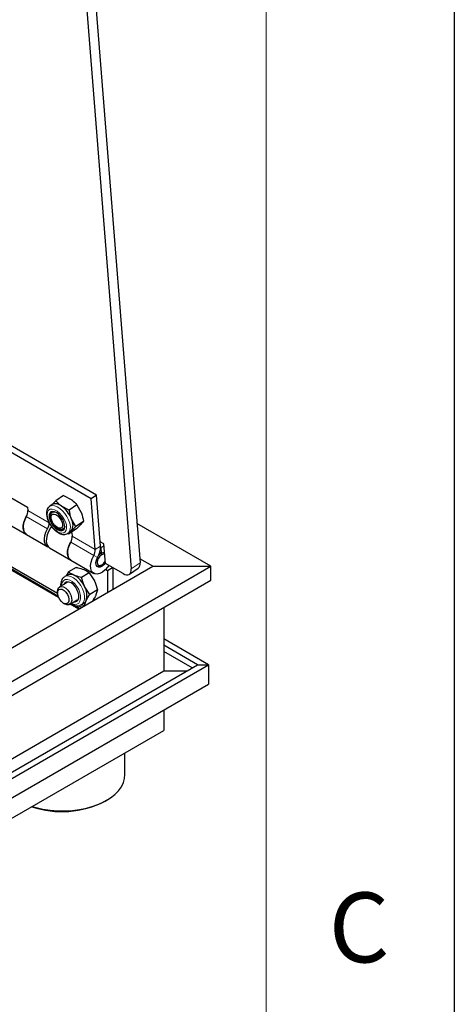
# Model space of a CAD drawing. Units: millimetres. Extents: x 5 to 415, y 1 to 292.
# Drawn here: x 403 to 415, y 172 to 198 of the extents above; entities that cross this region are included whole.
import ezdxf

# ---------------------------------------------------------------- set-up
doc = ezdxf.new("R2010")
doc.units = ezdxf.units.MM
doc.linetypes.add('PHANTOM', pattern=[12.7, 6.35, -1.27, 1.27, -1.27, 1.27, -1.27])
doc.styles.add('SLDTEXTSTYLE0', font='ISOCP', dxfattribs={"width": 0.96})

msp = doc.modelspace()

# ---------------------------------------------------------------- linework, layer by layer
at = {"color": 7, "linetype": 'Continuous', "lineweight": 25}
for p, q in [((415, 5), (415, 292)), ((401.941502, 239.7717612), (406.4198323, 183.2475368)), ((402.1763077, 239.9310365), (406.654638, 183.4068096)), ((405.5003229, 185.2010601), (401.9176497, 187.2692933)), ((405.35944, 185.1054971), (401.7767668, 187.1737303)), ((403.0549094, 185.2358561), (403.6677358, 184.882079)), ((404.6244327, 185.1916585), (404.4206752, 185.0534466)), ((404.6244327, 185.1916585), (404.8292467, 185.0881346)), ((405.5003229, 185.2010601), (405.35944, 185.1054971)), ((405.6069825, 183.8548543), (405.5003229, 185.2010601)), ((403.6677358, 184.882079), (403.6747631, 184.7934079)), ((404.2545492, 184.9091504), (404.2500114, 184.9059161)), ((404.3220544, 184.9549401), (404.2545492, 184.9091504)), ((404.7757736, 184.8094133), (404.5709624, 184.912936)), ((404.9795312, 184.9476256), (404.7757736, 184.8094133)), ((404.9795312, 184.9476256), (405.0927432, 184.7468042)), ((405.4660997, 183.7592913), (405.35944, 185.1054971)), ((404.3275644, 184.7572858), (404.3189861, 184.7514669)), ((403.0705655, 184.4896028), (403.6362521, 184.1630389)), ((404.294406, 184.570267), (404.3023577, 184.5454191)), ((404.420782, 184.3708284), (404.440931, 184.3542577)), ((404.9476709, 184.3707847), (404.8344589, 184.5716056)), ((405.1514313, 184.5089982), (404.9476709, 184.3707847)), ((408.5374023, 183.3197357), (406.5716284, 184.4545528)), ((403.6362521, 184.1630389), (404.2019387, 183.836475)), ((404.6183776, 184.3100934), (404.6269559, 184.3159123)), ((404.7402185, 184.1881836), (404.7644726, 184.1761901)), ((404.7410587, 184.1919182), (404.8085667, 184.23771)), ((404.968233, 184.3144041), (404.7644726, 184.1761901)), ((404.8085667, 184.23771), (404.8288084, 184.2549957)), ((404.8224161, 184.2154962), (404.846246, 184.2017395)), ((404.846246, 184.2017395), (404.8532732, 184.1130685)), ((404.2490785, 183.8092618), (404.8147623, 183.4826995)), ((405.6921838, 183.9150262), (405.5979013, 183.9694543)), ((405.6102278, 183.8138835), (405.6078788, 183.8152396)), ((405.6102278, 183.8138835), (405.6225544, 183.6583127)), ((405.7332713, 183.3964564), (405.6921838, 183.9150262)), ((404.4887901, 182.4943644), (402.392861, 183.7043185)), ((404.4758173, 182.5290937), (402.4962079, 183.6718979)), ((402.6283271, 183.6609505), (404.4629878, 182.6018234)), ((405.5657067, 183.6306381), (405.6102054, 183.6654412)), ((405.6225544, 183.6583127), (405.5838074, 183.6806809)), ((405.711015, 183.6773519), (405.6942293, 183.6870421)), ((354.6181523, 152.1928152), (408.5374023, 183.3197357)), ((354.6181523, 153.0854235), (406.9911918, 183.3197357)), ((404.9569404, 183.289523), (404.7524018, 183.1714453)), ((404.8147623, 183.4826995), (405.4275887, 183.1289223)), ((405.4942453, 183.3406223), (405.512346, 183.330173)), ((405.6123605, 183.3400874), (405.6359262, 183.353698)), ((406.2046754, 183.1243206), (405.7332713, 183.3964564)), ((405.7891131, 183.2107779), (405.9220106, 183.2874979)), ((406.9911918, 183.3197357), (406.6457366, 183.5191627)), ((406.9911918, 183.3197357), (408.5374023, 183.3197357)), ((408.5374023, 182.9495707), (408.5374023, 183.3197357)), ((404.7239358, 183.0825004), (404.6561721, 183.0433812)), ((404.7524018, 183.1714453), (404.6902071, 183.0630292)), ((405.3077006, 183.140596), (405.1031619, 183.0225183)), ((405.3077006, 183.140596), (405.442843, 182.9321779)), ((405.74471, 183.2364112), (405.7891131, 183.2107779)), ((405.7891131, 183.2107779), (405.7891131, 182.6257893)), ((405.9305326, 183.282577), (405.9305326, 182.707429)), ((406.371251, 183.107748), (406.6060567, 183.2670204)), ((354.6181523, 151.8226502), (408.5374023, 182.9495707)), ((404.7188754, 182.8871335), (404.5181496, 182.771257)), ((405.3187121, 182.5740845), (405.1835697, 182.7825026)), ((404.4629091, 182.6491657), (404.4629091, 182.6074204)), ((405.5232508, 182.6921621), (405.3187121, 182.5740845)), ((405.5232508, 182.6921621), (405.4830146, 182.5582067)), ((404.6152897, 182.3434612), (404.6514404, 182.3225846)), ((404.784793, 182.3093651), (404.9855188, 182.4252416)), ((405.0251228, 182.1847462), (404.7970241, 182.3164248)), ((405.0487166, 182.198366), (404.9003709, 182.2840041)), ((405.0324901, 182.2730567), (405.1052945, 182.2310276)), ((405.0894698, 182.2928057), (405.1572335, 182.3319248)), ((405.0971658, 182.2972497), (405.1835022, 182.2745776)), ((405.1835022, 182.2745776), (405.2237412, 182.4085314)), ((407.2834661, 182.2256887), (407.2834661, 180.5434969)), ((408.1791316, 180.7068052), (407.2834633, 181.2238635)), ((408.471406, 180.7068052), (407.2834661, 181.3925883)), ((408.0376896, 180.6251497), (407.2834633, 181.0605552)), ((354.6181523, 149.6179836), (408.471406, 180.7068052)), ((354.6181523, 149.78671), (408.1791316, 180.7068052)), ((408.1791316, 180.7068052), (408.471406, 180.7068052)), ((408.471406, 180.7068052), (408.471406, 180.1896627)), ((360.935209, 153.7872176), (407.2834661, 180.5434969)), ((407.2834661, 180.5434969), (407.8962476, 180.5434969)), ((354.6181523, 149.1008411), (408.471406, 180.1896627)), ((407.2834661, 179.5038798), (407.2834661, 178.9648514)), ((354.6181523, 148.5618129), (407.2834661, 178.9648514)), ((406.2537006, 177.7944762), (406.2537006, 178.3703795)), ((405.7185874, 177.0870194), (405.7657357, 177.1142471))]:
    msp.add_line(p, q, dxfattribs=at)
at = {"color": 7, "linetype": 'Continuous', "lineweight": 18}
msp.add_line((410, 287), (410, 55), dxfattribs=at)
at = {"color": 8, "linetype": 'PHANTOM', "lineweight": 18}
for p, q in [((404.2003286, 184.3148627), (403.6346421, 184.6414266)), ((404.2404496, 184.466844), (403.6747631, 184.7934079)), ((405.4660997, 183.7592913), (404.8532732, 184.1130685)), ((405.4259787, 183.60731), (404.8131523, 183.9610872)), ((405.4660997, 183.7592913), (405.6069825, 183.8548543)), ((405.5267434, 183.5508937), (405.4259787, 183.60731)), ((406.4198323, 183.2475368), (406.654638, 183.4068096))]:
    msp.add_line(p, q, dxfattribs=at)
at = {"color": 8, "linetype": 'PHANTOM', "lineweight": 18, "flags": 128}
for points in [[(404.6564587, 184.7190576), (404.5914149, 184.7932323), (404.5213247, 184.8543206), (404.4499672, 184.8990328), (404.3811892, 184.9249598), (404.3186967, 184.9306981), (404.2658586, 184.9159431), (404.2545492, 184.9091504)], [(404.5806309, 184.6576657), (404.5190544, 184.7267648), (404.4526337, 184.7815454), (404.38589, 184.8182782), (404.323375, 184.8344587), (404.2693427, 184.828983), (404.2274825, 184.802225), (404.2006405, 184.7560081), (404.1906517, 184.6934819), (404.198196, 184.618907), (404.2227564, 184.5373684), (404.2626582, 184.4544187), (404.3151872, 184.3757136), (404.3767582, 184.3066149), (404.4431816, 184.2518322), (404.5099253, 184.2150998), (404.5724432, 184.1989205), (404.6264726, 184.204395), (404.6683329, 184.2311526), (404.6951748, 184.2773699), (404.7051636, 184.3398958), (404.6976193, 184.4144706), (404.6730618, 184.4960108), (404.6331571, 184.5789589), (404.5806309, 184.6576657)], [(404.7402466, 184.191375), (404.7516319, 184.1999835), (404.7848492, 184.2436544), (404.8025931, 184.3038684), (404.8039024, 184.3773811), (404.7887127, 184.4602279), (404.7578415, 184.5479434), (404.7129495, 184.6357997), (404.6564587, 184.7190576)], [(405.1765901, 182.5391176), (405.1591385, 182.6288376), (405.12625, 182.7206745), (405.0797002, 182.8096762), (405.0219983, 182.8910445), (404.956252, 182.9603948), (404.8860101, 183.0139859), (404.8150573, 183.0489297), (404.7472177, 183.0633429), (404.6861498, 183.056448), (404.6523508, 183.041096)], [(405.0768482, 182.5312855), (405.0594922, 182.6159309), (405.0259995, 182.7021618), (404.9786573, 182.784099), (404.9206885, 182.8561603), (404.8560437, 182.9134351), (404.7891286, 182.9520198), (404.7245062, 182.9692835), (404.6665739, 182.9640534), (404.6192852, 182.9366827), (404.5858627, 182.8890366), (404.5685797, 182.8243648), (404.5666269, 182.7992418)], [(404.8332704, 182.3373501), (404.8563359, 182.3263389), (404.9209611, 182.3090738), (404.9788933, 182.3143039), (405.0261793, 182.3416761), (405.0596045, 182.3893205), (405.0768848, 182.4539939), (405.0768482, 182.5312855)]]:
    msp.add_lwpolyline(points, dxfattribs=at)
at = {"color": 7, "linetype": 'Continuous', "lineweight": 25, "flags": 128}
for points in [[(403.6346421, 184.6414266), (403.5909808, 184.5507097), (403.5622928, 184.4584109), (403.5502669, 184.369976), (403.5556167, 184.290629), (403.5780248, 184.2250523), (403.6161705, 184.1771197), (403.6362521, 184.1630389)], [(403.6362521, 184.1630389), (403.5979181, 184.1954188), (403.5659062, 184.2525534), (403.5509469, 184.326293), (403.553959, 184.4121268), (403.574757, 184.5048008), (403.6120682, 184.5986441), (403.6346421, 184.6414266)], [(404.5546937, 184.6301192), (404.500403, 184.6902483), (404.4418582, 184.7363206), (404.3838023, 184.7645962), (404.3309417, 184.7727901), (404.2875558, 184.7602356), (404.2571595, 184.7279494), (404.2422198, 184.6785494), (404.2439422, 184.6160365), (404.262189, 184.5454749), (404.2954822, 184.4725806), (404.3411188, 184.40326), (404.3954124, 184.3431293), (404.45396, 184.2970587), (404.512013, 184.2687815), (404.5648736, 184.260588), (404.6082596, 184.2731421), (404.6386531, 184.3054299), (404.6535955, 184.3548282), (404.6518731, 184.4173411), (404.6336292, 184.4879044), (404.600336, 184.5607986), (404.5546937, 184.6301192)], [(404.294406, 184.570267), (404.2883032, 184.591543), (404.279413, 184.6555287), (404.2873394, 184.7084281), (404.31138, 184.745547), (404.3493964, 184.7635784), (404.388579, 184.7629599)], [(404.3488626, 184.451076), (404.3148754, 184.5124969), (404.294791, 184.5740284), (404.2907926, 184.6290012), (404.3033103, 184.6714585), (404.3309895, 184.6967979), (404.3708295, 184.7022762), (404.4185145, 184.6872955), (404.4688743, 184.6534829), (404.5164525, 184.6045035), (404.5560958, 184.545659), (404.5835053, 184.4833321), (404.595711, 184.4242759), (404.5913924, 184.3748876), (404.5710158, 184.3405205), (404.5367926, 184.3248991), (404.4924232, 184.3297157), (404.4427236, 184.354449), (404.3930774, 184.3964184), (404.3488626, 184.451076)], [(404.3044623, 184.372631), (404.2764318, 184.3341335), (404.2248946, 184.2448669), (404.1875834, 184.1510236), (404.1667854, 184.0583497), (404.1637733, 183.9725158), (404.1787326, 183.8987763), (404.2107445, 183.8416416), (404.2490785, 183.8092618)], [(404.6547897, 184.370506), (404.6399175, 184.3323567), (404.6085349, 184.3044714), (404.5647303, 184.296693), (404.5123895, 184.3097151), (404.4561656, 184.3423805), (404.440931, 184.3542577)], [(404.2268474, 183.8251854), (404.1818571, 183.8505558), (404.1437114, 183.8984884), (404.1213033, 183.9640651), (404.1159535, 184.0434121), (404.1279794, 184.131847), (404.1566673, 184.2241458), (404.2003286, 184.3148627)], [(404.8131523, 183.9610872), (404.7694909, 183.8703703), (404.740803, 183.7780714), (404.7287771, 183.6896366), (404.7341269, 183.6102896), (404.756535, 183.5447129), (404.7946807, 183.4967803), (404.8147623, 183.4826995)], [(404.8147623, 183.4826995), (404.7764283, 183.5150793), (404.7444164, 183.572214), (404.729457, 183.6459535), (404.7324691, 183.7317874), (404.7532672, 183.8244613), (404.7905784, 183.9183046), (404.8131523, 183.9610872)], [(405.6102278, 183.8138835), (405.681456, 183.8522066), (405.6967188, 183.8577823)], [(405.8275651, 183.3420196), (405.792763, 183.2923271), (405.728284, 183.2200361), (405.6584017, 183.1635311), (405.5872016, 183.1261153), (405.5188535, 183.1099813), (405.4573528, 183.1160699), (405.4063017, 183.1440269), (405.3686871, 183.1922166), (405.3467061, 183.2578168), (405.3416513, 183.3369922), (405.353812, 183.4251062), (405.3824803, 183.5170048), (405.4259787, 183.60731)], [(405.7323554, 183.4079954), (405.7011864, 183.367409), (405.6499189, 183.3216904), (405.5969628, 183.2961888), (405.5486934, 183.2939744), (405.5109158, 183.3153131), (405.4881706, 183.3576363), (405.4831972, 183.415855), (405.4965915, 183.4829647), (405.5267434, 183.5508937)], [(405.714235, 183.6366749), (405.6810064, 183.6415434), (405.6359065, 183.6258671), (405.5908066, 183.5894721), (405.5525738, 183.5379001), (405.5270271, 183.4790017), (405.5180555, 183.4217431), (405.5270271, 183.3748426), (405.5525738, 183.3454397), (405.5908066, 183.3380104), (405.6359065, 183.3536867), (405.6359065, 183.3536867)], [(405.6225544, 183.6583127), (405.675488, 183.6835377), (405.7102198, 183.6873891)], [(405.6840916, 183.6855308), (405.7032403, 183.6809609), (405.71233, 183.6765928)], [(406.2046754, 183.1243206), (406.2502614, 183.102757), (406.2933102, 183.0919858), (406.3321584, 183.0924226), (406.3653223, 183.1040489), (406.3915208, 183.1264184), (406.4097507, 183.1586713), (406.4193125, 183.1995688), (406.4198323, 183.2475368)], [(404.4629091, 182.6491657), (404.467638, 182.6948884), (404.488172, 182.7434539), (404.5232157, 182.7739692), (404.5696559, 182.7837229), (404.6233678, 182.771847), (404.6795748, 182.7393994), (404.733284, 182.6892624), (404.779727, 182.6258883), (404.8147707, 182.5549124), (404.8353046, 182.482639), (404.8395053, 182.4154893), (404.8269989, 182.3594302), (404.7988954, 182.3194436), (404.7576926, 182.2990821), (404.7070518, 182.3001546), (404.6514713, 182.3225668), (404.6514713, 182.3225668)], [(405.0271936, 182.5523682), (405.011293, 182.6268004), (404.9801184, 182.7022342), (404.936193, 182.7725601), (404.8830739, 182.8320811), (404.8250686, 182.8759732), (404.766875, 182.900681), (404.7132052, 182.9042043), (404.6684087, 182.8862568), (404.636113, 182.8482935), (404.6303333, 182.8360205)], [(404.6923903, 182.8989888), (404.6655765, 182.8653024), (404.6597967, 182.8530294)], [(404.6153149, 182.3434466), (404.5658289, 182.3815501), (404.5217068, 182.434595), (404.4877252, 182.496836), (404.4675734, 182.5615244), (404.4634289, 182.6216535), (404.4757471, 182.6707043), (404.5031875, 182.7033642), (404.5427774, 182.7160936), (404.5902291, 182.7075115), (404.6404008, 182.678548), (404.6878525, 182.6323435), (404.7274424, 182.5739045), (404.7548828, 182.5095626), (404.7671981, 182.4462912), (404.7630565, 182.3909456), (404.7429019, 182.3495256), (404.7089231, 182.3265173), (404.664801, 182.3244147), (404.6153149, 182.3434466)], [(404.8969795, 182.374127), (404.9322621, 182.374153), (404.9770585, 182.3921003), (405.0093543, 182.4300636), (405.0265277, 182.48497), (405.0271936, 182.5523682)], [(404.926443, 182.3911359), (404.9617255, 182.3911619), (404.9825404, 182.396378)], [(403.7915295, 176.949), (403.8926314, 176.9198159), (404.0767035, 176.8785427), (404.2679406, 176.8501291), (404.4636537, 176.8349694), (404.6611005, 176.8332808), (404.8575076, 176.8450845), (405.0501187, 176.8702167), (405.2362279, 176.908322), (405.413225, 176.958867), (405.5786233, 177.0211426), (405.7301019, 177.0942731), (405.8655338, 177.1772348), (405.9830195, 177.2688599), (406.080907, 177.3678638), (406.157825, 177.472858), (406.2126917, 177.5823647), (406.2447374, 177.6948495), (406.2537006, 177.7944762)]]:
    msp.add_lwpolyline(points, dxfattribs=at)
at = {"color": 7, "linetype": 'Continuous', "lineweight": 25}
for centre, radius, start, end in [((404.4159841, 184.7530571), 0.2226646, 45.8917007, 114.95105627), ((404.1195217, 184.2920669), 0.7676439, 21.35537676, 53.9786854), ((403.3989886, 184.7849223), 0.275905, 328.66165476, 1.76245781), ((404.5194876, 184.6498044), 0.2485712, 152.02793407, 216.54669689), ((403.9646752, 184.4583583), 0.275905, 328.66165476, 1.76245781), ((404.5949422, 184.5275929), 0.2425954, 210.85784711, 277.16752277), ((404.5596298, 184.4181551), 0.3147668, 328.77835735, 29.17676233), ((404.5774988, 184.1045828), 0.275905, 328.66165476, 1.76245781), ((405.0554543, 183.837875), 0.5517895, 328.66156958, 1.76334461), ((405.1903252, 183.7508057), 0.275905, 328.66165476, 1.76245781), ((405.5566037, 183.4078944), 0.087783, 221.12914127, 309.41326517), ((405.4979978, 183.5682479), 0.2550595, 302.73078613, 334.56615631), ((406.5109828, 183.3783981), 0.1464378, 310.48465219, 11.18735676), ((404.8108751, 182.9077005), 0.1952267, 62.69994689, 116.44413599), ((404.6243301, 182.5358904), 0.6112009, 23.79640644, 63.14651944), ((404.7748267, 182.5494527), 0.4705136, 342.5721123, 29.69016459), ((405.0757027, 182.469881), 0.1602472, 300.58267937, 337.49006561), ((404.577251, 179.322276), 2.509785, 251.48238219, 297.04914967)]:
    msp.add_arc(centre, radius, start, end, dxfattribs=at)
at = {"color": 8, "linetype": 'PHANTOM', "lineweight": 18}
msp.add_arc((404.9502734, 182.4810878), 0.2336381, 305.42514586, 14.38135899, dxfattribs=at)
at = {"color": 7, "linetype": 'Continuous', "lineweight": 25}
for points, knots in [([(404.2494887, 184.9027099), (404.23829, 184.8942107), (404.2113131, 184.8737367), (404.1851418, 184.8243384), (404.1692821, 184.7618377), (404.1687257, 184.6888453), (404.1836611, 184.6076464), (404.213925, 184.5223467), (404.257501, 184.4381645), (404.3119924, 184.3591868), (404.37496, 184.2889637), (404.4439979, 184.2306512), (404.5168638, 184.1873178), (404.5881372, 184.1630175), (404.6538524, 184.1595038), (404.7054602, 184.1692028), (404.7297085, 184.1871426), (404.7383219, 184.1935152)], [0, 0, 0, 0, 0.0447134209, 0.1077110116, 0.1727747474, 0.2427890182, 0.3165212926, 0.3907545459, 0.4644765376, 0.537931409, 0.6115624699, 0.6857393802, 0.7610507493, 0.8379804555, 0.903987908, 0.965894704, 1, 1, 1, 1]), ([(404.4206752, 185.0534466), (404.3863398, 185.0213313), (404.3457462, 184.9833625), (404.316321, 184.9527015), (404.3117846, 184.9479746)], [0, 0, 0, 0, 0.845831809, 1, 1, 1, 1]), ([(404.5709624, 184.912936), (404.5667797, 184.9158479), (404.5072138, 184.9573162), (404.46237, 185.0071303), (404.4206752, 185.0534466)], [0, 0, 0, 0, 0.0702194532, 1, 1, 1, 1]), ([(404.8292467, 185.0881346), (404.8334285, 185.0852232), (404.8929932, 185.0437539), (404.9378363, 184.9939412), (404.9795312, 184.9476256)], [0, 0, 0, 0, 0.070204952, 1, 1, 1, 1]), ([(404.8344589, 184.5716056), (404.8324483, 184.5768239), (404.8038122, 184.6511438), (404.7892828, 184.7331578), (404.7757736, 184.8094133)], [0, 0, 0, 0, 0.0702135256, 1, 1, 1, 1]), ([(405.0927432, 184.7468042), (405.0947538, 184.7415861), (405.1233906, 184.6672663), (405.137921, 184.5852531), (405.1514313, 184.5089982)], [0, 0, 0, 0, 0.0702118315, 1, 1, 1, 1]), ([(404.8288084, 184.2549957), (404.8365209, 184.2630661), (404.8688517, 184.2968978), (404.9135985, 184.3388443), (404.9476709, 184.3707847)], [0, 0, 0, 0, 0.2385474606, 1, 1, 1, 1]), ([(405.0870927, 184.4301943), (405.0595235, 184.4022032), (405.0242003, 184.3663394), (404.9783073, 184.3237526), (404.968233, 184.3144041)], [0, 0, 0, 0, 0.7804830505, 1, 1, 1, 1]), ([(405.1514313, 184.5089982), (405.1394988, 184.4920762), (405.1238281, 184.4698527), (405.0941681, 184.4378326), (405.0870927, 184.4301943)], [0, 0, 0, 0, 0.76145134823, 1, 1, 1, 1]), ([(404.7644726, 184.1761901), (404.7674941, 184.1807548), (404.7812583, 184.2015489), (404.8079646, 184.2315671), (404.8288084, 184.2549957)], [0, 0, 0, 0, 0.2195188573, 1, 1, 1, 1]), ([(404.9569404, 183.289523), (404.9730186, 183.2862428), (405.0462605, 183.2713005), (405.1099674, 183.2485858), (405.1596893, 183.2308575)], [0, 0, 0, 0, 0.2195205911, 1, 1, 1, 1]), ([(404.6524969, 183.0381191), (404.641442, 183.0316065), (404.6122455, 183.0144063), (404.5789799, 182.9679455), (404.5540893, 182.90528), (404.5436658, 182.8444043), (404.5472282, 182.8031954), (404.5484757, 182.7887654)], [0, 0, 0, 0, 0.1425797597, 0.3765614139, 0.6142790395, 0.8649331519, 1, 1, 1, 1]), ([(404.9004159, 183.0811822), (404.8574471, 183.102809), (404.8023928, 183.1305186), (404.7614004, 183.1640783), (404.7524018, 183.1714453)], [0, 0, 0, 0, 0.7804794089, 1, 1, 1, 1]), ([(405.1031619, 183.0225183), (405.0480105, 183.0348014), (404.975581, 183.0509325), (404.9148931, 183.0753559), (404.9004159, 183.0811822)], [0, 0, 0, 0, 0.7614491266, 1, 1, 1, 1]), ([(405.1596893, 183.2308575), (405.1735265, 183.2246619), (405.2315321, 183.1986899), (405.2747741, 183.1657092), (405.3077006, 183.140596)], [0, 0, 0, 0, 0.2385508734, 1, 1, 1, 1]), ([(405.1835697, 182.7825026), (405.1810417, 182.7878346), (405.1450375, 182.863775), (405.1233379, 182.9460345), (405.1031619, 183.0225183)], [0, 0, 0, 0, 0.0702130763, 1, 1, 1, 1]), ([(405.442843, 182.9321779), (405.445372, 182.9268453), (405.4813846, 182.8509075), (405.5030794, 182.7686465), (405.5232508, 182.6921621)], [0, 0, 0, 0, 0.070223399, 1, 1, 1, 1]), ([(405.2237412, 182.4085314), (405.2253709, 182.4120983), (405.2485816, 182.4629012), (405.2849226, 182.5205154), (405.3187121, 182.5740845)], [0, 0, 0, 0, 0.0702108574, 1, 1, 1, 1]), ([(405.4830146, 182.5582067), (405.481384, 182.5546404), (405.4581614, 182.5038496), (405.4218255, 182.4462295), (405.3880409, 182.3926552)], [0, 0, 0, 0, 0.07021642937, 1, 1, 1, 1]), ([(404.8152231, 182.3269328), (404.8261959, 182.3191328), (404.8612276, 182.2942309), (404.9208817, 182.272609), (404.9894716, 182.2637423), (405.0449883, 182.2700179), (405.0729166, 182.2864739), (405.0831225, 182.2924875)], [0, 0, 0, 0, 0.1251296376, 0.3994855175, 0.6398240279, 0.868380015, 1, 1, 1, 1])]:
    msp.add_open_spline(points, degree=3, knots=knots, dxfattribs=at)

# ---------------------------------------------------------------- texts
at = {"color": 7, "linetype": 'Continuous', "lineweight": 0, "insert": (411.6666667, 174.6680205), "char_height": 1.8520833, "attachment_point": 1, "style": 'SLDTEXTSTYLE0'}
msp.add_mtext('C', dxfattribs=at)

doc.saveas('drawing.dxf')
